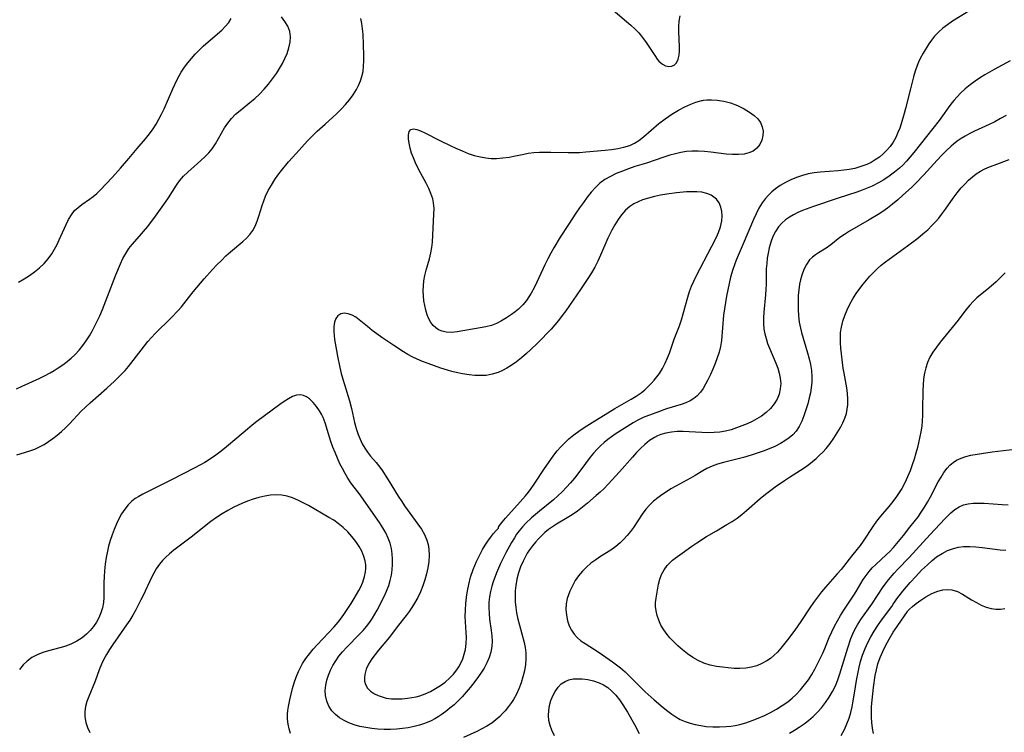
# Model space of a CAD drawing. Extents: x 1654918 to 1663120, y 2764605 to 2772807.
# Drawn here: x 1658409 to 1658696, y 2766045 to 2766253 of the extents above; entities that cross this region are included whole.
import ezdxf

# ---------------------------------------------------------------- set-up
doc = ezdxf.new("R2010")
doc.units = 0

msp = doc.modelspace()

# ---------------------------------------------------------------- linework, layer by layer
at = {"layer": 'WIL_009_Contours', "color": 0}
for points in [[(1658580.47, 2766256.54, 190), (1658585.76, 2766252.12, 190), (1658587.04, 2766251.01, 190), (1658588.26, 2766249.86, 190), (1658589.3, 2766248.77, 190), (1658590.43, 2766247.4, 190), (1658591.46, 2766245.98, 190), (1658594.17, 2766241.85, 190), (1658594.67, 2766241.14, 190), (1658595.2, 2766240.51, 190), (1658595.71, 2766240.01, 190), (1658596.26, 2766239.61, 190), (1658597.14, 2766239.17, 190), (1658598.03, 2766238.98, 190), (1658598.88, 2766239.03, 190), (1658599.62, 2766239.36, 190), (1658600.29, 2766240.07, 190), (1658600.77, 2766241.08, 190), (1658601.06, 2766242.31, 190), (1658601.18, 2766243.47, 190), (1658601.19, 2766244.7, 190), (1658600.95, 2766249.14, 190), (1658600.95, 2766250.66, 190), (1658601.08, 2766252.17, 190), (1658601.41, 2766253.68, 190)], [(1658685.47, 2766255.07, 190), (1658680.71, 2766252.13, 190), (1658679.26, 2766251.14, 190), (1658677.87, 2766250.1, 190), (1658676.57, 2766248.98, 190), (1658675.4, 2766247.76, 190), (1658674.57, 2766246.68, 190), (1658673.81, 2766245.55, 190), (1658672.17, 2766242.83, 190), (1658671.29, 2766241.26, 190), (1658670.8, 2766240.28, 190), (1658670.35, 2766239.28, 190), (1658669.76, 2766237.66, 190), (1658669.28, 2766235.98, 190), (1658668.45, 2766232.52, 190), (1658666.98, 2766226.71, 190), (1658666.61, 2766225.28, 190), (1658665.74, 2766222.31, 190), (1658665.3, 2766221, 190), (1658664.8, 2766219.72, 190), (1658664.13, 2766218.31, 190), (1658663.36, 2766216.97, 190), (1658662.48, 2766215.71, 190), (1658661.5, 2766214.53, 190), (1658660.49, 2766213.53, 190), (1658659.38, 2766212.61, 190), (1658658.2, 2766211.79, 190), (1658656.95, 2766211.07, 190), (1658655.7, 2766210.48, 190), (1658653.99, 2766209.83, 190), (1658652.21, 2766209.32, 190), (1658650.62, 2766208.99, 190), (1658649, 2766208.75, 190), (1658647.37, 2766208.57, 190), (1658642.14, 2766208.25, 190), (1658640.4, 2766208.03, 190), (1658638.68, 2766207.69, 190), (1658636.99, 2766207.26, 190), (1658635.29, 2766206.69, 190), (1658633.63, 2766206.02, 190), (1658632.04, 2766205.24, 190), (1658630.52, 2766204.36, 190), (1658629.11, 2766203.35, 190), (1658628.08, 2766202.45, 190), (1658627.08, 2766201.47, 190), (1658626.14, 2766200.41, 190), (1658625.29, 2766199.29, 190), (1658624.32, 2766197.74, 190), (1658623.48, 2766196.09, 190), (1658622.7, 2766194.38, 190), (1658619.75, 2766187.3, 190), (1658617.69, 2766182.55, 190), (1658617.16, 2766181.22, 190), (1658616.7, 2766179.88, 190), (1658616.07, 2766177.65, 190), (1658615.64, 2766175.83, 190), (1658614.86, 2766172.15, 190), (1658614.54, 2766170.29, 190), (1658614.26, 2766168.42, 190), (1658614.03, 2766166.54, 190), (1658613.67, 2766162.84, 190), (1658613.39, 2766159.19, 190), (1658613.15, 2766157.4, 190), (1658612.73, 2766155.76, 190), (1658612.19, 2766154.13, 190), (1658611.58, 2766152.51, 190), (1658610.92, 2766150.89, 190), (1658610.21, 2766149.3, 190), (1658609.47, 2766147.74, 190), (1658608.79, 2766146.46, 190), (1658608.07, 2766145.24, 190), (1658607.26, 2766144.11, 190), (1658606.35, 2766143.11, 190), (1658605.36, 2766142.29, 190), (1658604.26, 2766141.62, 190), (1658603, 2766141.05, 190), (1658601.67, 2766140.58, 190), (1658597.44, 2766139.28, 190), (1658594.55, 2766138.27, 190), (1658592.18, 2766137.4, 190), (1658590.56, 2766136.73, 190), (1658589, 2766135.96, 190), (1658587.66, 2766135.2, 190), (1658582.45, 2766131.9, 190), (1658581.36, 2766131.15, 190), (1658580.3, 2766130.36, 190), (1658579.27, 2766129.54, 190), (1658578.14, 2766128.54, 190), (1658577.07, 2766127.47, 190), (1658576.1, 2766126.37, 190), (1658575.18, 2766125.2, 190), (1658572.47, 2766121.57, 190), (1658570.6, 2766119.15, 190), (1658569.46, 2766117.78, 190), (1658568.28, 2766116.45, 190), (1658567.05, 2766115.17, 190), (1658565.78, 2766113.94, 190), (1658564.47, 2766112.78, 190), (1658560.41, 2766109.55, 190), (1658558.03, 2766107.53, 190), (1658556.46, 2766106.03, 190), (1658555.43, 2766104.93, 190), (1658554.47, 2766103.76, 190), (1658553.75, 2766102.77, 190), (1658553.08, 2766101.74, 190), (1658552.28, 2766100.41, 190), (1658550.58, 2766097.35, 190), (1658549.7, 2766095.63, 190), (1658549.07, 2766094.3, 190), (1658547.91, 2766091.59, 190), (1658546.92, 2766088.95, 190), (1658546.51, 2766087.65, 190), (1658546.13, 2766086.11, 190), (1658545.85, 2766084.56, 190), (1658545.68, 2766082.99, 190), (1658545.63, 2766081.42, 190), (1658545.71, 2766079.75, 190), (1658545.89, 2766078.09, 190), (1658546.34, 2766074.77, 190), (1658546.5, 2766073.18, 190), (1658546.58, 2766071.61, 190), (1658546.51, 2766070.05, 190), (1658546.23, 2766068.44, 190), (1658545.76, 2766066.87, 190), (1658545.1, 2766065.31, 190), (1658544.3, 2766063.8, 190), (1658543.75, 2766062.92, 190), (1658542.69, 2766061.38, 190), (1658541.56, 2766059.87, 190), (1658540.17, 2766058.12, 190), (1658539.05, 2766056.79, 190), (1658537.89, 2766055.49, 190), (1658536.68, 2766054.24, 190), (1658535.53, 2766053.16, 190), (1658534.33, 2766052.13, 190), (1658533.1, 2766051.15, 190), (1658531.82, 2766050.23, 190), (1658530.88, 2766049.61, 190), (1658529.91, 2766049.03, 190), (1658528.83, 2766048.47, 190), (1658527.72, 2766047.97, 190), (1658526.62, 2766047.56, 190), (1658525.5, 2766047.2, 190), (1658523.87, 2766046.79, 190), (1658522.2, 2766046.46, 190), (1658520.51, 2766046.22, 190), (1658518.81, 2766046.06, 190), (1658516.99, 2766045.98, 190), (1658515.16, 2766045.97, 190), (1658513.34, 2766046.05, 190), (1658511.54, 2766046.21, 190), (1658509.81, 2766046.47, 190), (1658508.12, 2766046.82, 190), (1658506.48, 2766047.27, 190), (1658504.91, 2766047.84, 190), (1658503.48, 2766048.53, 190), (1658502.16, 2766049.34, 190), (1658500.98, 2766050.28, 190), (1658499.96, 2766051.35, 190), (1658499.07, 2766052.71, 190), (1658498.44, 2766054.2, 190), (1658498.09, 2766055.79, 190), (1658498.02, 2766057.32, 190), (1658498.17, 2766058.87, 190), (1658498.49, 2766060.33, 190), (1658498.96, 2766061.77, 190), (1658499.55, 2766063.2, 190), (1658500.25, 2766064.6, 190), (1658501.07, 2766065.95, 190), (1658502.02, 2766067.27, 190), (1658503.06, 2766068.54, 190), (1658504.3, 2766069.91, 190), (1658508, 2766073.66, 190), (1658509.05, 2766074.79, 190), (1658510.06, 2766075.94, 190), (1658510.98, 2766077.14, 190), (1658511.74, 2766078.3, 190), (1658512.44, 2766079.51, 190), (1658513.09, 2766080.69, 190), (1658515.13, 2766084.65, 190), (1658515.87, 2766086.22, 190), (1658516.51, 2766087.83, 190), (1658516.95, 2766089.32, 190), (1658517.27, 2766090.85, 190), (1658517.49, 2766092.4, 190), (1658517.61, 2766093.96, 190), (1658517.63, 2766095.51, 190), (1658517.54, 2766097.09, 190), (1658517.33, 2766098.63, 190), (1658516.96, 2766100.14, 190), (1658516.38, 2766101.68, 190), (1658515.65, 2766103.16, 190), (1658514.81, 2766104.62, 190), (1658513.77, 2766106.24, 190), (1658512.68, 2766107.84, 190), (1658509.73, 2766112.05, 190), (1658507.85, 2766114.6, 190), (1658506.41, 2766116.47, 190), (1658505.5, 2766117.76, 190), (1658504.63, 2766119.1, 190), (1658503.81, 2766120.48, 190), (1658503.03, 2766121.89, 190), (1658502.3, 2766123.33, 190), (1658501.56, 2766124.92, 190), (1658500.87, 2766126.54, 190), (1658500.25, 2766128.17, 190), (1658499.68, 2766129.81, 190), (1658499.28, 2766131.05, 190), (1658498.03, 2766135.2, 190), (1658497.39, 2766136.81, 190), (1658496.89, 2766137.79, 190), (1658496.33, 2766138.72, 190), (1658495.43, 2766140.02, 190), (1658494.47, 2766141.19, 190), (1658493.43, 2766142.18, 190), (1658492.6, 2766142.76, 190), (1658491.73, 2766143.17, 190), (1658490.83, 2766143.36, 190), (1658489.69, 2766143.25, 190), (1658488.51, 2766142.85, 190), (1658487.3, 2766142.22, 190), (1658486.06, 2766141.44, 190), (1658484.8, 2766140.55, 190), (1658478.05, 2766135.61, 190), (1658476.69, 2766134.53, 190), (1658475.35, 2766133.4, 190), (1658472.29, 2766130.75, 190), (1658469.26, 2766128.21, 190), (1658467.72, 2766126.99, 190), (1658466.16, 2766125.82, 190), (1658464.56, 2766124.71, 190), (1658462.92, 2766123.7, 190), (1658460.04, 2766122.15, 190), (1658453.02, 2766118.53, 190), (1658444.87, 2766114.45, 190), (1658443.75, 2766113.82, 190), (1658442.7, 2766113.15, 190), (1658441.73, 2766112.4, 190), (1658440.61, 2766111.3, 190), (1658439.62, 2766110.06, 190), (1658438.73, 2766108.71, 190), (1658437.93, 2766107.28, 190), (1658437.2, 2766105.77, 190), (1658436.54, 2766104.2, 190), (1658435.94, 2766102.6, 190), (1658435.4, 2766100.96, 190), (1658434.93, 2766099.3, 190), (1658434.59, 2766097.88, 190), (1658434.23, 2766095.97, 190), (1658433.96, 2766094.05, 190), (1658433.75, 2766092.13, 190), (1658433.62, 2766090.42, 190), (1658433.55, 2766088.73, 190), (1658433.57, 2766085.83, 190), (1658433.55, 2766084.4, 190), (1658433.42, 2766082.9, 190), (1658433.15, 2766081.36, 190), (1658432.71, 2766079.88, 190), (1658432.11, 2766078.48, 190), (1658431.36, 2766077.16, 190), (1658430.49, 2766075.9, 190), (1658429.57, 2766074.75, 190), (1658428.53, 2766073.7, 190), (1658427.19, 2766072.61, 190), (1658425.72, 2766071.67, 190), (1658424.15, 2766070.88, 190), (1658422.46, 2766070.23, 190), (1658420.72, 2766069.7, 190), (1658417.45, 2766068.88, 190), (1658415.77, 2766068.36, 190), (1658414.14, 2766067.69, 190), (1658412.61, 2766066.88, 190), (1658411.2, 2766065.87, 190), (1658410.01, 2766064.72, 190), (1658408.96, 2766063.42, 190)], [(1658408.14, 2766145.16, 188), (1658409.77, 2766145.93, 188), (1658414.68, 2766148.17, 188), (1658416.3, 2766148.95, 188), (1658417.88, 2766149.78, 188), (1658419.09, 2766150.47, 188), (1658420.27, 2766151.21, 188), (1658421.58, 2766152.11, 188), (1658422.85, 2766153.06, 188), (1658424.07, 2766154.08, 188), (1658425.22, 2766155.16, 188), (1658426.37, 2766156.42, 188), (1658427.44, 2766157.75, 188), (1658428.44, 2766159.14, 188), (1658429.37, 2766160.58, 188), (1658430.14, 2766161.9, 188), (1658430.86, 2766163.25, 188), (1658431.54, 2766164.62, 188), (1658432.35, 2766166.4, 188), (1658433.11, 2766168.21, 188), (1658437.02, 2766178.33, 188), (1658438.35, 2766181.51, 188), (1658439.09, 2766183.06, 188), (1658439.9, 2766184.55, 188), (1658440.81, 2766185.95, 188), (1658441.79, 2766187.18, 188), (1658443.92, 2766189.54, 188), (1658445.13, 2766190.94, 188), (1658446.31, 2766192.4, 188), (1658448.61, 2766195.41, 188), (1658451.53, 2766199.47, 188), (1658452.39, 2766200.75, 188), (1658454.73, 2766204.47, 188), (1658455.58, 2766205.67, 188), (1658456.73, 2766207, 188), (1658458, 2766208.24, 188), (1658461.79, 2766211.57, 188), (1658462.97, 2766212.66, 188), (1658464.09, 2766213.81, 188), (1658465.1, 2766215.02, 188), (1658466.09, 2766216.49, 188), (1658468.7, 2766221.08, 188), (1658469.64, 2766222.5, 188), (1658470.7, 2766223.83, 188), (1658471.92, 2766225.05, 188), (1658473.25, 2766226.19, 188), (1658476.06, 2766228.48, 188), (1658477.47, 2766229.69, 188), (1658478.83, 2766230.96, 188), (1658480.18, 2766232.36, 188), (1658481.46, 2766233.84, 188), (1658482.67, 2766235.37, 188), (1658483.79, 2766236.95, 188), (1658484.7, 2766238.37, 188), (1658485.54, 2766239.81, 188), (1658486.28, 2766241.27, 188), (1658486.91, 2766242.74, 188), (1658487.45, 2766244.4, 188), (1658487.8, 2766246.05, 188), (1658487.89, 2766247.65, 188), (1658487.68, 2766249.2, 188), (1658487.12, 2766250.67, 188), (1658486.27, 2766252.08, 188), (1658485.24, 2766253.47, 188)], [(1658408.18, 2766125.92, 190), (1658411.74, 2766126.97, 190), (1658413.47, 2766127.59, 190), (1658414.82, 2766128.23, 190), (1658416.13, 2766128.96, 190), (1658417.41, 2766129.78, 190), (1658418.66, 2766130.67, 190), (1658419.93, 2766131.66, 190), (1658421.18, 2766132.7, 190), (1658422.38, 2766133.8, 190), (1658423.55, 2766134.97, 190), (1658426.98, 2766138.59, 190), (1658428.15, 2766139.77, 190), (1658429.51, 2766141.05, 190), (1658434.41, 2766145.27, 190), (1658436.61, 2766147.34, 190), (1658438.71, 2766149.41, 190), (1658439.71, 2766150.46, 190), (1658440.7, 2766151.62, 190), (1658444.38, 2766156.42, 190), (1658446.35, 2766158.86, 190), (1658447.39, 2766160.04, 190), (1658448.52, 2766161.24, 190), (1658453.13, 2766165.75, 190), (1658455.2, 2766167.9, 190), (1658456.17, 2766169.01, 190), (1658459.59, 2766173.33, 190), (1658462.79, 2766177.13, 190), (1658465.21, 2766179.86, 190), (1658466.47, 2766181.22, 190), (1658467.76, 2766182.53, 190), (1658469.07, 2766183.81, 190), (1658470.42, 2766185.02, 190), (1658473.97, 2766187.99, 190), (1658475.06, 2766189, 190), (1658476.06, 2766190.06, 190), (1658476.92, 2766191.21, 190), (1658477.63, 2766192.53, 190), (1658478.2, 2766193.94, 190), (1658478.7, 2766195.42, 190), (1658479.63, 2766198.48, 190), (1658480.11, 2766199.86, 190), (1658480.66, 2766201.22, 190), (1658481.44, 2766202.86, 190), (1658482.33, 2766204.47, 190), (1658483.32, 2766206.03, 190), (1658484.25, 2766207.36, 190), (1658485.24, 2766208.66, 190), (1658487.32, 2766211.2, 190), (1658489.5, 2766213.68, 190), (1658492.85, 2766217.31, 190), (1658494.69, 2766219.18, 190), (1658495.65, 2766220.11, 190), (1658497.97, 2766222.22, 190), (1658500.24, 2766224.2, 190), (1658501.34, 2766225.21, 190), (1658502.65, 2766226.51, 190), (1658503.89, 2766227.87, 190), (1658505.04, 2766229.28, 190), (1658506.11, 2766230.74, 190), (1658507.07, 2766232.25, 190), (1658507.73, 2766233.49, 190), (1658508.28, 2766234.77, 190), (1658508.71, 2766236.08, 190), (1658509.01, 2766237.55, 190), (1658509.18, 2766239.06, 190), (1658509.26, 2766240.59, 190), (1658509.27, 2766242.14, 190), (1658509.2, 2766245.27, 190), (1658509.04, 2766248.35, 190), (1658508.91, 2766249.94, 190), (1658508.69, 2766251.47, 190), (1658508.35, 2766252.93, 190)], [(1658408.67, 2766176.21, 186), (1658410.29, 2766177.14, 186), (1658411.86, 2766178.14, 186), (1658413.36, 2766179.2, 186), (1658414.79, 2766180.34, 186), (1658416.13, 2766181.62, 186), (1658417.34, 2766182.99, 186), (1658418.42, 2766184.46, 186), (1658419.21, 2766185.77, 186), (1658419.91, 2766187.12, 186), (1658420.56, 2766188.51, 186), (1658422.52, 2766193.01, 186), (1658423.25, 2766194.47, 186), (1658424.08, 2766195.82, 186), (1658425.03, 2766197.02, 186), (1658426.03, 2766197.95, 186), (1658427.12, 2766198.78, 186), (1658429.36, 2766200.35, 186), (1658430.43, 2766201.16, 186), (1658431.48, 2766202.04, 186), (1658432.49, 2766203.01, 186), (1658435.93, 2766206.66, 186), (1658438.41, 2766209.39, 186), (1658440.84, 2766212.2, 186), (1658443.27, 2766215.13, 186), (1658445.64, 2766217.92, 186), (1658446.79, 2766219.34, 186), (1658447.87, 2766220.81, 186), (1658448.76, 2766222.2, 186), (1658449.58, 2766223.64, 186), (1658450.34, 2766225.12, 186), (1658451.07, 2766226.63, 186), (1658453.65, 2766232.45, 186), (1658454.9, 2766235.16, 186), (1658455.47, 2766236.28, 186), (1658456.08, 2766237.36, 186), (1658456.98, 2766238.74, 186), (1658457.96, 2766240.07, 186), (1658459.02, 2766241.35, 186), (1658460.14, 2766242.58, 186), (1658461.3, 2766243.77, 186), (1658462.51, 2766244.91, 186), (1658466.63, 2766248.44, 186), (1658467.86, 2766249.55, 186), (1658468.97, 2766250.67, 186), (1658469.92, 2766251.81, 186), (1658470.63, 2766252.96, 186)], [(1658697.46, 2766240.67, 188), (1658692.82, 2766238.14, 188), (1658690.12, 2766236.58, 188), (1658688.8, 2766235.76, 188), (1658687.27, 2766234.73, 188), (1658685.79, 2766233.63, 188), (1658684.37, 2766232.47, 188), (1658683.03, 2766231.24, 188), (1658682.02, 2766230.19, 188), (1658681.07, 2766229.1, 188), (1658680.21, 2766228.03, 188), (1658679.41, 2766226.93, 188), (1658677.79, 2766224.59, 188), (1658676.82, 2766223.28, 188), (1658669.41, 2766213.91, 188), (1658668.37, 2766212.64, 188), (1658667.3, 2766211.41, 188), (1658666.17, 2766210.24, 188), (1658665.25, 2766209.39, 188), (1658663.8, 2766208.17, 188), (1658662.28, 2766207.04, 188), (1658660.72, 2766206, 188), (1658659.09, 2766205.06, 188), (1658657.27, 2766204.16, 188), (1658655.82, 2766203.53, 188), (1658654.34, 2766202.96, 188), (1658652.84, 2766202.43, 188), (1658647.34, 2766200.68, 188), (1658640.23, 2766198.21, 188), (1658636.98, 2766197.01, 188), (1658635.66, 2766196.44, 188), (1658634.39, 2766195.83, 188), (1658633.18, 2766195.13, 188), (1658632.02, 2766194.3, 188), (1658630.97, 2766193.36, 188), (1658630.04, 2766192.31, 188), (1658629.13, 2766190.93, 188), (1658628.39, 2766189.43, 188), (1658627.79, 2766187.84, 188), (1658627.31, 2766186.17, 188), (1658626.98, 2766184.67, 188), (1658626.74, 2766183.14, 188), (1658626.57, 2766181.59, 188), (1658626.46, 2766180.03, 188), (1658626.38, 2766175.51, 188), (1658626.33, 2766174.19, 188), (1658626.2, 2766172.5, 188), (1658625.72, 2766167.47, 188), (1658625.62, 2766165.81, 188), (1658625.62, 2766164.16, 188), (1658625.76, 2766162.53, 188), (1658626.02, 2766161.13, 188), (1658626.39, 2766159.74, 188), (1658626.85, 2766158.36, 188), (1658627.38, 2766156.99, 188), (1658629.24, 2766152.6, 188), (1658629.79, 2766151.14, 188), (1658630.24, 2766149.68, 188), (1658630.54, 2766148.18, 188), (1658630.66, 2766146.69, 188), (1658630.54, 2766145.12, 188), (1658630.18, 2766143.6, 188), (1658629.6, 2766142.15, 188), (1658628.74, 2766140.74, 188), (1658627.67, 2766139.44, 188), (1658626.43, 2766138.25, 188), (1658625.05, 2766137.18, 188), (1658623.72, 2766136.35, 188), (1658622.31, 2766135.6, 188), (1658620.85, 2766134.92, 188), (1658619.35, 2766134.31, 188), (1658617.82, 2766133.76, 188), (1658616.19, 2766133.23, 188), (1658614.53, 2766132.81, 188), (1658612.89, 2766132.53, 188), (1658611.24, 2766132.38, 188), (1658609.58, 2766132.33, 188), (1658607.69, 2766132.41, 188), (1658604.03, 2766132.65, 188), (1658602.27, 2766132.71, 188), (1658600.53, 2766132.68, 188), (1658598.82, 2766132.54, 188), (1658597.17, 2766132.25, 188), (1658595.74, 2766131.83, 188), (1658594.8, 2766131.45, 188), (1658593.89, 2766131, 188), (1658592.44, 2766130.06, 188), (1658591.08, 2766128.95, 188), (1658589.85, 2766127.79, 188), (1658588.65, 2766126.55, 188), (1658587.48, 2766125.26, 188), (1658583.71, 2766120.97, 188), (1658580.39, 2766117.34, 188), (1658579.11, 2766116.03, 188), (1658578.04, 2766115.03, 188), (1658576.95, 2766114.06, 188), (1658574.41, 2766111.87, 188), (1658572.96, 2766110.67, 188), (1658571.48, 2766109.52, 188), (1658569.96, 2766108.46, 188), (1658568.43, 2766107.53, 188), (1658565.34, 2766105.73, 188), (1658564.18, 2766104.96, 188), (1658563.05, 2766104.14, 188), (1658561.97, 2766103.25, 188), (1658561, 2766102.36, 188), (1658560.08, 2766101.43, 188), (1658559.2, 2766100.45, 188), (1658558.33, 2766099.39, 188), (1658557.52, 2766098.28, 188), (1658556.85, 2766097.23, 188), (1658556.24, 2766096.15, 188), (1658555.65, 2766094.99, 188), (1658554.92, 2766093.28, 188), (1658554.3, 2766091.52, 188), (1658553.82, 2766089.71, 188), (1658553.49, 2766087.88, 188), (1658553.34, 2766086.29, 188), (1658553.3, 2766084.69, 188), (1658553.36, 2766083.09, 188), (1658553.5, 2766081.48, 188), (1658553.74, 2766079.88, 188), (1658554.1, 2766078.08, 188), (1658554.54, 2766076.29, 188), (1658555.9, 2766071.26, 188), (1658556.22, 2766069.76, 188), (1658556.43, 2766068.26, 188), (1658556.47, 2766066.55, 188), (1658556.33, 2766064.84, 188), (1658556.03, 2766063.05, 188), (1658555.6, 2766061.27, 188), (1658555.07, 2766059.52, 188), (1658554.43, 2766057.82, 188), (1658553.68, 2766056.18, 188), (1658552.8, 2766054.63, 188), (1658552.27, 2766053.84, 188), (1658551.36, 2766052.59, 188), (1658550.37, 2766051.38, 188), (1658549.63, 2766050.56, 188), (1658548.86, 2766049.76, 188), (1658547.71, 2766048.72, 188), (1658546.48, 2766047.77, 188), (1658545.1, 2766046.89, 188), (1658543.66, 2766046.1, 188), (1658542.18, 2766045.37, 188), (1658538.25, 2766043.56, 188)], [(1658607.92, 2766229.08, 190), (1658608.21, 2766229.17, 190), (1658609.11, 2766229.24, 190), (1658610.48, 2766229.25, 190), (1658612.19, 2766229.15, 190), (1658614.08, 2766228.88, 190), (1658616.03, 2766228.4, 190), (1658618.06, 2766227.61, 190), (1658619.98, 2766226.61, 190), (1658621.56, 2766225.67, 190), (1658622.94, 2766224.7, 190), (1658624.02, 2766223.7, 190), (1658624.77, 2766222.65, 190), (1658625.27, 2766221.45, 190), (1658625.5, 2766220.16, 190), (1658625.47, 2766218.87, 190), (1658625.13, 2766217.52, 190), (1658624.53, 2766216.27, 190), (1658623.68, 2766215.19, 190), (1658622.6, 2766214.33, 190), (1658621.4, 2766213.8, 190), (1658620.05, 2766213.48, 190), (1658618.38, 2766213.31, 190), (1658616.61, 2766213.32, 190), (1658614.78, 2766213.47, 190), (1658610.29, 2766214.06, 190), (1658608.45, 2766214.25, 190), (1658606.61, 2766214.36, 190), (1658604.77, 2766214.34, 190), (1658603.18, 2766214.19, 190), (1658601.6, 2766213.93, 190), (1658600.04, 2766213.58, 190), (1658598.33, 2766213.11, 190), (1658596.62, 2766212.58, 190), (1658591.53, 2766210.87, 190), (1658588.18, 2766209.81, 190), (1658586.35, 2766209.19, 190), (1658584.54, 2766208.52, 190), (1658582.78, 2766207.79, 190), (1658581.08, 2766206.98, 190), (1658579.48, 2766206.06, 190), (1658577.99, 2766204.99, 190), (1658576.68, 2766203.77, 190), (1658575.47, 2766202.41, 190), (1658574.33, 2766200.96, 190), (1658573.18, 2766199.42, 190), (1658572.06, 2766197.84, 190), (1658570.96, 2766196.23, 190), (1658568.81, 2766192.95, 190), (1658566.43, 2766189.24, 190), (1658564.55, 2766186.18, 190), (1658563.67, 2766184.61, 190), (1658562.81, 2766182.95, 190), (1658562, 2766181.27, 190), (1658559.66, 2766176.21, 190), (1658558.85, 2766174.57, 190), (1658557.98, 2766172.98, 190), (1658557.32, 2766171.89, 190), (1658556.61, 2766170.86, 190), (1658555.52, 2766169.54, 190), (1658554.31, 2766168.36, 190), (1658553.29, 2766167.52, 190), (1658552.22, 2766166.75, 190), (1658550.81, 2766165.81, 190), (1658549.36, 2766164.93, 190), (1658547.89, 2766164.16, 190), (1658546.39, 2766163.55, 190), (1658544.79, 2766163.13, 190), (1658541.47, 2766162.59, 190), (1658538.08, 2766161.97, 190), (1658536.41, 2766161.71, 190), (1658534.79, 2766161.57, 190), (1658533.23, 2766161.63, 190), (1658532.09, 2766161.87, 190), (1658531.04, 2766162.3, 190), (1658530.21, 2766162.85, 190), (1658529.48, 2766163.54, 190), (1658528.78, 2766164.47, 190), (1658528.2, 2766165.54, 190), (1658527.71, 2766166.7, 190), (1658527.3, 2766167.99, 190), (1658526.97, 2766169.34, 190), (1658526.73, 2766170.74, 190), (1658526.58, 2766172.16, 190), (1658526.54, 2766173.64, 190), (1658526.6, 2766175.13, 190), (1658526.76, 2766176.61, 190), (1658527.02, 2766178.08, 190), (1658527.4, 2766179.64, 190), (1658528.36, 2766182.96, 190), (1658528.79, 2766184.74, 190), (1658529.04, 2766186.29, 190), (1658529.2, 2766187.86, 190), (1658529.68, 2766195.99, 190), (1658529.69, 2766197.66, 190), (1658529.54, 2766199.3, 190), (1658529.31, 2766200.4, 190), (1658528.81, 2766201.95, 190), (1658528.14, 2766203.48, 190), (1658527.38, 2766204.99, 190), (1658525.74, 2766208.04, 190), (1658525.01, 2766209.47, 190), (1658524.33, 2766210.91, 190), (1658523.71, 2766212.35, 190), (1658523.18, 2766213.77, 190), (1658522.74, 2766215.15, 190), (1658522.42, 2766216.61, 190), (1658522.26, 2766217.95, 190), (1658522.28, 2766219.11, 190), (1658522.5, 2766220.03, 190), (1658522.97, 2766220.62, 190), (1658523.7, 2766220.79, 190), (1658524.66, 2766220.65, 190), (1658525.79, 2766220.25, 190), (1658527.05, 2766219.69, 190), (1658531.34, 2766217.47, 190), (1658534.37, 2766215.96, 190), (1658536.09, 2766215.16, 190), (1658537.84, 2766214.39, 190), (1658539.61, 2766213.69, 190), (1658541.4, 2766213.09, 190), (1658543.2, 2766212.63, 190), (1658544.74, 2766212.37, 190), (1658546.29, 2766212.23, 190), (1658547.84, 2766212.22, 190), (1658549.7, 2766212.35, 190), (1658551.55, 2766212.61, 190), (1658553.39, 2766212.96, 190), (1658555.89, 2766213.48, 190), (1658557.15, 2766213.71, 190), (1658558.76, 2766213.91, 190), (1658560.39, 2766214.02, 190), (1658562.03, 2766214.06, 190), (1658563.69, 2766214.06, 190), (1658568.73, 2766213.93, 190), (1658570.41, 2766213.92, 190), (1658572.09, 2766213.97, 190), (1658573.92, 2766214.11, 190), (1658579.5, 2766214.64, 190), (1658581.36, 2766214.83, 190), (1658583.2, 2766215.09, 190), (1658584.98, 2766215.47, 190), (1658586.69, 2766216.01, 190), (1658588.06, 2766216.65, 190), (1658589.36, 2766217.45, 190), (1658590.73, 2766218.47, 190), (1658595.18, 2766222.34, 190), (1658596.99, 2766223.76, 190), (1658598.9, 2766225.1, 190), (1658600.84, 2766226.26, 190), (1658602.74, 2766227.23, 190), (1658604.48, 2766228.01, 190), (1658605.97, 2766228.58, 190), (1658606.98, 2766228.91, 190), (1658607.65, 2766229.08, 190), (1658607.92, 2766229.08, 190)], [(1658696.33, 2766224.74, 186), (1658694.69, 2766223.8, 186), (1658693.03, 2766222.9, 186), (1658691.35, 2766222.06, 186), (1658687.08, 2766220.1, 186), (1658685.68, 2766219.42, 186), (1658684.32, 2766218.68, 186), (1658683.17, 2766217.97, 186), (1658682.06, 2766217.2, 186), (1658681, 2766216.37, 186), (1658680.29, 2766215.77, 186), (1658678.9, 2766214.48, 186), (1658677.55, 2766213.13, 186), (1658676.24, 2766211.73, 186), (1658672.35, 2766207.44, 186), (1658669.99, 2766204.96, 186), (1658668.85, 2766203.86, 186), (1658666.16, 2766201.4, 186), (1658664.71, 2766200.12, 186), (1658663.24, 2766198.88, 186), (1658661.72, 2766197.7, 186), (1658660.4, 2766196.79, 186), (1658659.05, 2766195.91, 186), (1658656.38, 2766194.3, 186), (1658650.7, 2766190.99, 186), (1658649.26, 2766190.09, 186), (1658647.89, 2766189.16, 186), (1658645.2, 2766187.07, 186), (1658643.89, 2766186.11, 186), (1658641.69, 2766184.76, 186), (1658640.74, 2766184.14, 186), (1658639.86, 2766183.44, 186), (1658639.07, 2766182.64, 186), (1658638.15, 2766181.33, 186), (1658637.41, 2766179.83, 186), (1658636.82, 2766178.2, 186), (1658636.45, 2766176.9, 186), (1658636.15, 2766175.55, 186), (1658635.9, 2766173.96, 186), (1658635.75, 2766172.33, 186), (1658635.7, 2766170.96, 186), (1658635.73, 2766168.2, 186), (1658635.83, 2766166.38, 186), (1658636.04, 2766164.57, 186), (1658636.41, 2766162.78, 186), (1658636.73, 2766161.57, 186), (1658638.46, 2766155.6, 186), (1658638.91, 2766153.88, 186), (1658639.29, 2766152.17, 186), (1658639.58, 2766150.45, 186), (1658639.73, 2766148.73, 186), (1658639.7, 2766147.06, 186), (1658639.54, 2766145.39, 186), (1658639.29, 2766143.96, 186), (1658638.97, 2766142.54, 186), (1658638.51, 2766140.74, 186), (1658637.98, 2766138.96, 186), (1658637.39, 2766137.23, 186), (1658636.77, 2766135.66, 186), (1658636.05, 2766134.18, 186), (1658635.16, 2766132.83, 186), (1658634.2, 2766131.77, 186), (1658633.09, 2766130.82, 186), (1658631.88, 2766129.96, 186), (1658630.57, 2766129.19, 186), (1658628.97, 2766128.38, 186), (1658627.3, 2766127.64, 186), (1658625.58, 2766126.97, 186), (1658623.83, 2766126.35, 186), (1658622.05, 2766125.78, 186), (1658619.78, 2766125.14, 186), (1658614.01, 2766123.7, 186), (1658612.29, 2766123.21, 186), (1658610.65, 2766122.63, 186), (1658609.1, 2766121.93, 186), (1658607.96, 2766121.28, 186), (1658605.75, 2766119.86, 186), (1658604.4, 2766119.07, 186), (1658600.13, 2766116.77, 186), (1658598.7, 2766115.97, 186), (1658597.37, 2766115.16, 186), (1658596.08, 2766114.3, 186), (1658594.84, 2766113.39, 186), (1658593.65, 2766112.42, 186), (1658592.53, 2766111.37, 186), (1658591.34, 2766110.04, 186), (1658590.26, 2766108.62, 186), (1658587.76, 2766104.75, 186), (1658586.9, 2766103.56, 186), (1658585.98, 2766102.41, 186), (1658584.99, 2766101.31, 186), (1658583.93, 2766100.29, 186), (1658582.59, 2766099.18, 186), (1658581.17, 2766098.16, 186), (1658578.2, 2766096.27, 186), (1658576.77, 2766095.32, 186), (1658575.39, 2766094.32, 186), (1658574.09, 2766093.24, 186), (1658572.89, 2766092.07, 186), (1658571.79, 2766090.72, 186), (1658570.83, 2766089.27, 186), (1658569.98, 2766087.76, 186), (1658569.26, 2766086.22, 186), (1658568.84, 2766085.17, 186), (1658568.51, 2766084.1, 186), (1658568.21, 2766082.49, 186), (1658568.12, 2766080.84, 186), (1658568.23, 2766079.21, 186), (1658568.54, 2766077.6, 186), (1658569.06, 2766076.07, 186), (1658569.68, 2766074.86, 186), (1658570.46, 2766073.73, 186), (1658571.39, 2766072.71, 186), (1658572.47, 2766071.78, 186), (1658573.66, 2766070.93, 186), (1658577.48, 2766068.5, 186), (1658578.74, 2766067.67, 186), (1658581.68, 2766065.6, 186), (1658583.99, 2766063.88, 186), (1658585.37, 2766062.69, 186), (1658586.53, 2766061.6, 186), (1658589.89, 2766058.16, 186), (1658591.15, 2766056.94, 186), (1658593.76, 2766054.57, 186), (1658596.44, 2766052.32, 186), (1658597.79, 2766051.25, 186), (1658598.95, 2766050.39, 186), (1658600.14, 2766049.58, 186), (1658601.36, 2766048.87, 186), (1658602.78, 2766048.24, 186), (1658604.26, 2766047.74, 186), (1658605.78, 2766047.34, 186), (1658607.35, 2766047.05, 186), (1658608.93, 2766046.84, 186), (1658610.87, 2766046.71, 186), (1658612.83, 2766046.69, 186), (1658614.78, 2766046.78, 186), (1658616.1, 2766046.92, 186), (1658617.41, 2766047.13, 186), (1658618.71, 2766047.4, 186), (1658620.54, 2766047.9, 186), (1658622.34, 2766048.53, 186), (1658624.11, 2766049.24, 186), (1658625.92, 2766050.05, 186), (1658627.69, 2766050.92, 186), (1658629.41, 2766051.86, 186), (1658631.09, 2766052.88, 186), (1658632.69, 2766053.99, 186), (1658633.97, 2766055.01, 186), (1658635.17, 2766056.12, 186), (1658636.44, 2766057.47, 186), (1658637.61, 2766058.91, 186), (1658638.7, 2766060.42, 186), (1658639.71, 2766061.98, 186), (1658640.58, 2766063.48, 186), (1658641.4, 2766065.01, 186), (1658642.16, 2766066.57, 186), (1658642.88, 2766068.13, 186), (1658643.49, 2766069.54, 186), (1658644.79, 2766072.76, 186), (1658645.52, 2766074.39, 186), (1658646.33, 2766075.99, 186), (1658647.19, 2766077.57, 186), (1658648.1, 2766079.13, 186), (1658649.05, 2766080.66, 186), (1658651.94, 2766085, 186), (1658652.63, 2766086.1, 186), (1658654.7, 2766089.59, 186), (1658655.5, 2766090.81, 186), (1658656.37, 2766091.97, 186), (1658657.31, 2766093.01, 186), (1658658.32, 2766094, 186), (1658661.44, 2766096.84, 186), (1658662.41, 2766097.8, 186), (1658663.47, 2766098.9, 186), (1658664.49, 2766100.04, 186), (1658665.48, 2766101.21, 186), (1658666.42, 2766102.4, 186), (1658668.23, 2766104.81, 186), (1658670.73, 2766107.99, 186), (1658671.39, 2766108.9, 186), (1658672.53, 2766110.62, 186), (1658673.4, 2766112.11, 186), (1658674.23, 2766113.63, 186), (1658676.54, 2766118.07, 186), (1658677.34, 2766119.45, 186), (1658678.18, 2766120.77, 186), (1658679.11, 2766121.99, 186), (1658679.95, 2766122.9, 186), (1658680.87, 2766123.7, 186), (1658681.87, 2766124.37, 186), (1658683.16, 2766124.98, 186), (1658684.56, 2766125.43, 186), (1658686.02, 2766125.77, 186), (1658689.08, 2766126.32, 186), (1658692.21, 2766126.78, 186), (1658695.5, 2766127.18, 186), (1658698.87, 2766127.54, 186)], [(1658696.02, 2766178.92, 184), (1658694.76, 2766177.59, 184), (1658693.4, 2766176.3, 184), (1658691.29, 2766174.47, 184), (1658687.79, 2766171.57, 184), (1658686.7, 2766170.57, 184), (1658685.71, 2766169.53, 184), (1658684.59, 2766168.14, 184), (1658682.28, 2766165.15, 184), (1658677.04, 2766158.68, 184), (1658675.98, 2766157.26, 184), (1658674.99, 2766155.82, 184), (1658674.12, 2766154.33, 184), (1658673.39, 2766152.78, 184), (1658672.88, 2766151.24, 184), (1658672.51, 2766149.64, 184), (1658672.26, 2766147.99, 184), (1658672.1, 2766146.32, 184), (1658672.01, 2766144.62, 184), (1658671.97, 2766138.97, 184), (1658671.93, 2766137.38, 184), (1658671.84, 2766135.79, 184), (1658671.7, 2766134.21, 184), (1658671.48, 2766132.65, 184), (1658671.2, 2766131.21, 184), (1658670.45, 2766128.07, 184), (1658670, 2766126.36, 184), (1658669.51, 2766124.67, 184), (1658668.96, 2766122.98, 184), (1658668.31, 2766121.21, 184), (1658667.58, 2766119.47, 184), (1658666.78, 2766117.76, 184), (1658665.88, 2766116.11, 184), (1658665.37, 2766115.27, 184), (1658664.36, 2766113.76, 184), (1658663.28, 2766112.31, 184), (1658662.15, 2766110.91, 184), (1658659.69, 2766108.02, 184), (1658658.57, 2766106.57, 184), (1658657.5, 2766105.07, 184), (1658654.64, 2766100.74, 184), (1658653.76, 2766099.48, 184), (1658652.94, 2766098.44, 184), (1658651.23, 2766096.39, 184), (1658648.22, 2766092.55, 184), (1658647.11, 2766091.24, 184), (1658643.65, 2766087.36, 184), (1658642.52, 2766086.01, 184), (1658641.34, 2766084.49, 184), (1658640.2, 2766082.91, 184), (1658639.1, 2766081.31, 184), (1658636.55, 2766077.42, 184), (1658634.77, 2766074.86, 184), (1658632.67, 2766072.07, 184), (1658630.73, 2766069.63, 184), (1658629.71, 2766068.49, 184), (1658628.62, 2766067.44, 184), (1658627.63, 2766066.64, 184), (1658626.59, 2766065.93, 184), (1658625.16, 2766065.14, 184), (1658623.67, 2766064.51, 184), (1658622.11, 2766064.06, 184), (1658620.47, 2766063.79, 184), (1658618.79, 2766063.69, 184), (1658617.09, 2766063.71, 184), (1658615.37, 2766063.84, 184), (1658613.66, 2766064.04, 184), (1658611.96, 2766064.31, 184), (1658610.1, 2766064.7, 184), (1658608.31, 2766065.24, 184), (1658606.64, 2766065.99, 184), (1658605.04, 2766066.91, 184), (1658603.5, 2766067.96, 184), (1658602.02, 2766069.12, 184), (1658600.74, 2766070.25, 184), (1658599.52, 2766071.43, 184), (1658598.38, 2766072.66, 184), (1658597.32, 2766073.95, 184), (1658596.39, 2766075.27, 184), (1658595.76, 2766076.35, 184), (1658595.14, 2766077.72, 184), (1658594.67, 2766079.12, 184), (1658594.37, 2766080.53, 184), (1658594.23, 2766081.71, 184), (1658594.22, 2766082.87, 184), (1658594.36, 2766084.14, 184), (1658595.09, 2766088.25, 184), (1658595.44, 2766089.68, 184), (1658595.94, 2766091.05, 184), (1658596.69, 2766092.42, 184), (1658597.63, 2766093.69, 184), (1658598.35, 2766094.47, 184), (1658599.14, 2766095.19, 184), (1658599.87, 2766095.77, 184), (1658601.98, 2766097.32, 184), (1658604.78, 2766099.31, 184), (1658606.24, 2766100.3, 184), (1658609.06, 2766102.1, 184), (1658611.95, 2766103.82, 184), (1658615.01, 2766105.59, 184), (1658616.51, 2766106.5, 184), (1658617.97, 2766107.48, 184), (1658619.37, 2766108.54, 184), (1658620.72, 2766109.67, 184), (1658624.69, 2766113.18, 184), (1658626.19, 2766114.44, 184), (1658627.74, 2766115.64, 184), (1658629.05, 2766116.58, 184), (1658631.79, 2766118.46, 184), (1658633.22, 2766119.41, 184), (1658637.47, 2766122.12, 184), (1658638.83, 2766123.08, 184), (1658639.92, 2766123.94, 184), (1658640.97, 2766124.83, 184), (1658641.99, 2766125.77, 184), (1658642.96, 2766126.73, 184), (1658643.89, 2766127.74, 184), (1658645.07, 2766129.19, 184), (1658646.15, 2766130.72, 184), (1658647.14, 2766132.29, 184), (1658648.05, 2766133.9, 184), (1658648.73, 2766135.23, 184), (1658649.31, 2766136.59, 184), (1658649.77, 2766137.97, 184), (1658650.04, 2766139.23, 184), (1658650.19, 2766140.51, 184), (1658650.22, 2766142.14, 184), (1658650.1, 2766143.8, 184), (1658649.88, 2766145.45, 184), (1658649.09, 2766149.72, 184), (1658648.88, 2766151.14, 184), (1658648.19, 2766157, 184), (1658648.07, 2766158.49, 184), (1658648.02, 2766159.99, 184), (1658648.11, 2766161.54, 184), (1658648.33, 2766163.07, 184), (1658648.75, 2766164.79, 184), (1658649.33, 2766166.48, 184), (1658650.03, 2766168.14, 184), (1658650.82, 2766169.76, 184), (1658651.7, 2766171.35, 184), (1658652.67, 2766172.9, 184), (1658653.72, 2766174.38, 184), (1658654.67, 2766175.59, 184), (1658656.64, 2766177.88, 184), (1658657.66, 2766178.97, 184), (1658658.77, 2766180.05, 184), (1658659.94, 2766181.09, 184), (1658661.15, 2766182.08, 184), (1658662.24, 2766182.91, 184), (1658667.55, 2766186.73, 184), (1658670.57, 2766189.02, 184), (1658672.04, 2766190.21, 184), (1658673.45, 2766191.45, 184), (1658674.8, 2766192.75, 184), (1658675.75, 2766193.77, 184), (1658676.65, 2766194.82, 184), (1658677.52, 2766195.91, 184), (1658678.68, 2766197.47, 184), (1658680.91, 2766200.64, 184), (1658682.05, 2766202.19, 184), (1658683.24, 2766203.67, 184), (1658684.32, 2766204.84, 184), (1658685.36, 2766205.88, 184), (1658686.46, 2766206.84, 184), (1658687.61, 2766207.72, 184), (1658688.83, 2766208.47, 184), (1658690.11, 2766209.14, 184), (1658691.43, 2766209.74, 184), (1658692.78, 2766210.29, 184), (1658697.21, 2766211.9, 184)], [(1658548.42, 2766104.58, 192), (1658548.47, 2766104.81, 192), (1658548.79, 2766105.32, 192), (1658549.5, 2766106.26, 192), (1658550.54, 2766107.48, 192), (1658554.79, 2766112.22, 192), (1658556.31, 2766113.99, 192), (1658557.17, 2766115.06, 192), (1658557.98, 2766116.12, 192), (1658558.89, 2766117.41, 192), (1658561.88, 2766121.94, 192), (1658563.69, 2766124.54, 192), (1658564.63, 2766125.81, 192), (1658565.6, 2766127.05, 192), (1658566.62, 2766128.24, 192), (1658567.65, 2766129.33, 192), (1658568.98, 2766130.55, 192), (1658570.39, 2766131.69, 192), (1658571.86, 2766132.78, 192), (1658573.38, 2766133.82, 192), (1658576.5, 2766135.83, 192), (1658579.49, 2766137.67, 192), (1658582.31, 2766139.36, 192), (1658587.1, 2766142.09, 192), (1658588.6, 2766142.99, 192), (1658590.02, 2766143.98, 192), (1658591.04, 2766144.81, 192), (1658592, 2766145.7, 192), (1658592.93, 2766146.63, 192), (1658593.81, 2766147.6, 192), (1658594.62, 2766148.59, 192), (1658595.37, 2766149.62, 192), (1658596.25, 2766151.06, 192), (1658597.03, 2766152.56, 192), (1658597.7, 2766154.12, 192), (1658598.22, 2766155.48, 192), (1658599.67, 2766159.6, 192), (1658601.15, 2766163.46, 192), (1658601.73, 2766165.21, 192), (1658602.25, 2766167, 192), (1658603.59, 2766171.84, 192), (1658604.1, 2766173.43, 192), (1658604.68, 2766175.01, 192), (1658605.31, 2766176.47, 192), (1658605.99, 2766177.89, 192), (1658610.6, 2766186.64, 192), (1658611.94, 2766189.3, 192), (1658612.52, 2766190.62, 192), (1658613.14, 2766192.33, 192), (1658613.54, 2766194.03, 192), (1658613.64, 2766195.4, 192), (1658613.55, 2766196.73, 192), (1658613.23, 2766198.06, 192), (1658612.69, 2766199.27, 192), (1658611.93, 2766200.31, 192), (1658611.21, 2766200.96, 192), (1658610.37, 2766201.49, 192), (1658609.1, 2766202.02, 192), (1658607.71, 2766202.35, 192), (1658606.27, 2766202.5, 192), (1658604.76, 2766202.52, 192), (1658603.21, 2766202.45, 192), (1658600.26, 2766202.17, 192), (1658597.49, 2766201.8, 192), (1658595.68, 2766201.49, 192), (1658593.89, 2766201.11, 192), (1658592.14, 2766200.67, 192), (1658590.45, 2766200.14, 192), (1658589.11, 2766199.6, 192), (1658587.84, 2766198.97, 192), (1658586.67, 2766198.21, 192), (1658585.41, 2766197.1, 192), (1658584.28, 2766195.82, 192), (1658583.27, 2766194.4, 192), (1658582.34, 2766192.9, 192), (1658581.48, 2766191.32, 192), (1658580.34, 2766188.96, 192), (1658578.19, 2766184.05, 192), (1658577.36, 2766182.29, 192), (1658576.48, 2766180.55, 192), (1658575.52, 2766178.87, 192), (1658574.5, 2766177.23, 192), (1658572.35, 2766174.01, 192), (1658568.04, 2766167.87, 192), (1658567.02, 2766166.43, 192), (1658565.95, 2766165.03, 192), (1658564.89, 2766163.77, 192), (1658563.77, 2766162.53, 192), (1658559.9, 2766158.54, 192), (1658557.75, 2766156.44, 192), (1658556.65, 2766155.43, 192), (1658555.19, 2766154.17, 192), (1658553.69, 2766152.98, 192), (1658552.14, 2766151.89, 192), (1658550.92, 2766151.14, 192), (1658549.67, 2766150.47, 192), (1658548.39, 2766149.91, 192), (1658546.64, 2766149.37, 192), (1658544.84, 2766149.05, 192), (1658543.21, 2766148.97, 192), (1658541.56, 2766149.04, 192), (1658539.9, 2766149.22, 192), (1658538.03, 2766149.51, 192), (1658536.16, 2766149.89, 192), (1658534.87, 2766150.21, 192), (1658533.58, 2766150.57, 192), (1658531.7, 2766151.17, 192), (1658527.97, 2766152.51, 192), (1658526.38, 2766153.11, 192), (1658524.82, 2766153.74, 192), (1658523.29, 2766154.45, 192), (1658522.02, 2766155.13, 192), (1658520.78, 2766155.86, 192), (1658517.94, 2766157.7, 192), (1658514.76, 2766159.9, 192), (1658511.72, 2766162.14, 192), (1658510.28, 2766163.25, 192), (1658507.89, 2766165.2, 192), (1658506.88, 2766165.97, 192), (1658505.88, 2766166.57, 192), (1658504.71, 2766166.99, 192), (1658503.57, 2766167.11, 192), (1658502.52, 2766166.92, 192), (1658501.65, 2766166.41, 192), (1658501.05, 2766165.58, 192), (1658500.67, 2766164.49, 192), (1658500.49, 2766163.21, 192), (1658500.48, 2766161.8, 192), (1658500.58, 2766160.67, 192), (1658500.74, 2766159.5, 192), (1658501.26, 2766156.31, 192), (1658501.56, 2766154.65, 192), (1658502.24, 2766151.29, 192), (1658502.64, 2766149.62, 192), (1658503.09, 2766147.95, 192), (1658503.58, 2766146.34, 192), (1658505.12, 2766141.58, 192), (1658505.68, 2766139.44, 192), (1658506.58, 2766135.35, 192), (1658507.04, 2766133.57, 192), (1658507.61, 2766131.84, 192), (1658508.17, 2766130.45, 192), (1658508.81, 2766129.12, 192), (1658509.54, 2766127.86, 192), (1658510.35, 2766126.66, 192), (1658511.24, 2766125.56, 192), (1658512.87, 2766123.64, 192), (1658513.55, 2766122.78, 192), (1658514.46, 2766121.52, 192), (1658516.3, 2766118.65, 192), (1658519.24, 2766113.9, 192), (1658520.27, 2766112.33, 192), (1658521.14, 2766111.08, 192), (1658525.02, 2766105.74, 192), (1658526.03, 2766104.22, 192), (1658526.91, 2766102.67, 192), (1658527.59, 2766101.06, 192), (1658527.94, 2766099.75, 192), (1658528.15, 2766098.4, 192), (1658528.23, 2766096.64, 192), (1658528.14, 2766094.85, 192), (1658527.89, 2766093.04, 192), (1658527.51, 2766091.27, 192), (1658527.01, 2766089.51, 192), (1658526.41, 2766087.77, 192), (1658525.71, 2766086.06, 192), (1658524.93, 2766084.38, 192), (1658524.04, 2766082.75, 192), (1658523.26, 2766081.5, 192), (1658522.43, 2766080.3, 192), (1658521.56, 2766079.12, 192), (1658518.97, 2766075.8, 192), (1658516.75, 2766072.81, 192), (1658515.7, 2766071.53, 192), (1658513.55, 2766069.04, 192), (1658512.52, 2766067.79, 192), (1658511.57, 2766066.52, 192), (1658511.07, 2766065.76, 192), (1658510.63, 2766064.98, 192), (1658509.95, 2766063.47, 192), (1658509.54, 2766061.97, 192), (1658509.43, 2766060.95, 192), (1658509.48, 2766059.97, 192), (1658509.72, 2766059.06, 192), (1658510.33, 2766058.01, 192), (1658511.22, 2766057.11, 192), (1658512.33, 2766056.34, 192), (1658513.4, 2766055.82, 192), (1658514.55, 2766055.4, 192), (1658515.79, 2766055.1, 192), (1658517.28, 2766054.9, 192), (1658518.83, 2766054.83, 192), (1658520.4, 2766054.87, 192), (1658521.99, 2766055.03, 192), (1658523.26, 2766055.22, 192), (1658524.52, 2766055.49, 192), (1658525.54, 2766055.77, 192), (1658527.13, 2766056.33, 192), (1658528.67, 2766057.03, 192), (1658530.16, 2766057.84, 192), (1658531.58, 2766058.74, 192), (1658532.93, 2766059.74, 192), (1658534.2, 2766060.86, 192), (1658535.36, 2766062.07, 192), (1658536.32, 2766063.3, 192), (1658536.87, 2766064.15, 192), (1658537.37, 2766065.03, 192), (1658538.04, 2766066.49, 192), (1658538.51, 2766067.86, 192), (1658538.86, 2766069.26, 192), (1658539.07, 2766070.97, 192), (1658539.12, 2766072.7, 192), (1658539.06, 2766074.22, 192), (1658538.86, 2766077.3, 192), (1658538.8, 2766078.85, 192), (1658538.82, 2766080.71, 192), (1658538.95, 2766082.57, 192), (1658539.16, 2766084.43, 192), (1658539.44, 2766086.29, 192), (1658539.8, 2766088.18, 192), (1658540.36, 2766090.28, 192), (1658541.11, 2766092.53, 192), (1658542.03, 2766094.81, 192), (1658543.1, 2766097.03, 192), (1658543.84, 2766098.36, 192), (1658544.6, 2766099.6, 192), (1658545.4, 2766100.8, 192), (1658546.16, 2766101.87, 192), (1658547.04, 2766103.02, 192), (1658547.75, 2766103.88, 192), (1658548.42, 2766104.58, 192)], [(1658487.93, 2766044.81, 188), (1658487.48, 2766046.11, 188), (1658487.19, 2766047.49, 188), (1658487.05, 2766048.92, 188), (1658487.05, 2766050.38, 188), (1658487.15, 2766051.49, 188), (1658487.32, 2766052.61, 188), (1658487.7, 2766054.58, 188), (1658488.07, 2766056.22, 188), (1658488.48, 2766057.86, 188), (1658488.96, 2766059.5, 188), (1658489.54, 2766061.19, 188), (1658490.22, 2766062.84, 188), (1658490.79, 2766064, 188), (1658491.43, 2766065.14, 188), (1658492.37, 2766066.57, 188), (1658493.41, 2766067.94, 188), (1658494.51, 2766069.28, 188), (1658495.66, 2766070.59, 188), (1658500.57, 2766075.85, 188), (1658501.77, 2766077.23, 188), (1658502.72, 2766078.44, 188), (1658503.62, 2766079.68, 188), (1658504.62, 2766081.14, 188), (1658505.56, 2766082.62, 188), (1658506.47, 2766084.09, 188), (1658507.82, 2766086.4, 188), (1658508.27, 2766087.25, 188), (1658508.96, 2766088.85, 188), (1658509.48, 2766090.5, 188), (1658509.75, 2766091.83, 188), (1658509.84, 2766092.85, 188), (1658509.83, 2766093.86, 188), (1658509.66, 2766095.09, 188), (1658509.3, 2766096.35, 188), (1658508.66, 2766097.82, 188), (1658507.85, 2766099.26, 188), (1658506.91, 2766100.66, 188), (1658505.79, 2766102.1, 188), (1658504.57, 2766103.47, 188), (1658503.24, 2766104.75, 188), (1658501.82, 2766105.92, 188), (1658500.48, 2766106.84, 188), (1658499.09, 2766107.69, 188), (1658493.13, 2766111.14, 188), (1658491.6, 2766111.96, 188), (1658490.07, 2766112.71, 188), (1658488.51, 2766113.36, 188), (1658486.92, 2766113.85, 188), (1658485.33, 2766114.14, 188), (1658483.72, 2766114.24, 188), (1658482.05, 2766114.15, 188), (1658480.38, 2766113.89, 188), (1658478.71, 2766113.5, 188), (1658477.05, 2766113.01, 188), (1658475.39, 2766112.43, 188), (1658473.76, 2766111.77, 188), (1658471.43, 2766110.67, 188), (1658469.69, 2766109.72, 188), (1658467.98, 2766108.71, 188), (1658466.32, 2766107.62, 188), (1658464.7, 2766106.47, 188), (1658458.99, 2766101.95, 188), (1658453.95, 2766098.18, 188), (1658452.62, 2766097.09, 188), (1658451.58, 2766096.15, 188), (1658450.61, 2766095.16, 188), (1658449.73, 2766094.11, 188), (1658448.77, 2766092.72, 188), (1658448.05, 2766091.48, 188), (1658447.39, 2766090.2, 188), (1658444.96, 2766084.95, 188), (1658444.34, 2766083.67, 188), (1658442.82, 2766080.74, 188), (1658442.01, 2766079.26, 188), (1658441.13, 2766077.81, 188), (1658440.17, 2766076.37, 188), (1658436.13, 2766070.7, 188), (1658435.17, 2766069.26, 188), (1658434.27, 2766067.78, 188), (1658433.52, 2766066.37, 188), (1658432.86, 2766064.93, 188), (1658432.2, 2766063.28, 188), (1658430.98, 2766059.96, 188), (1658429.15, 2766055.53, 188), (1658428.62, 2766054.08, 188), (1658428.21, 2766052.64, 188), (1658427.99, 2766051.21, 188), (1658428.02, 2766049.59, 188), (1658428.29, 2766048.01, 188), (1658428.78, 2766046.48, 188), (1658429.44, 2766045.03, 188)], [(1658633.18, 2766044.91, 188), (1658634.63, 2766045.76, 188), (1658636.06, 2766046.65, 188), (1658637.44, 2766047.6, 188), (1658638.77, 2766048.6, 188), (1658640.12, 2766049.75, 188), (1658641.38, 2766050.97, 188), (1658642.57, 2766052.27, 188), (1658643.74, 2766053.76, 188), (1658644.8, 2766055.34, 188), (1658645.76, 2766056.98, 188), (1658646.59, 2766058.68, 188), (1658647.26, 2766060.37, 188), (1658647.85, 2766062.11, 188), (1658650.22, 2766069.73, 188), (1658651.11, 2766072.39, 188), (1658651.64, 2766073.77, 188), (1658652.26, 2766075.09, 188), (1658652.97, 2766076.37, 188), (1658653.99, 2766077.95, 188), (1658657.17, 2766082.42, 188), (1658660.5, 2766087.45, 188), (1658661.43, 2766088.74, 188), (1658662.06, 2766089.52, 188), (1658663.73, 2766091.42, 188), (1658664.79, 2766092.57, 188), (1658668.04, 2766096.02, 188), (1658674.15, 2766102.68, 188), (1658678.45, 2766107.28, 188), (1658680.22, 2766109.06, 188), (1658681.38, 2766110.03, 188), (1658682.63, 2766110.81, 188), (1658683.88, 2766111.31, 188), (1658685.24, 2766111.62, 188), (1658686.66, 2766111.79, 188), (1658688.13, 2766111.85, 188), (1658689.87, 2766111.8, 188), (1658695.18, 2766111.41, 188), (1658696.93, 2766111.34, 188)], [(1658663.01, 2766081.73, 190), (1658663.36, 2766082.38, 190), (1658663.85, 2766083.12, 190), (1658664.5, 2766084.01, 190), (1658666.22, 2766086.2, 190), (1658668.34, 2766088.71, 190), (1658669.98, 2766090.52, 190), (1658671.68, 2766092.28, 190), (1658673.37, 2766093.92, 190), (1658674.75, 2766095.15, 190), (1658676.06, 2766096.18, 190), (1658677.63, 2766097.2, 190), (1658679.26, 2766098.04, 190), (1658680.96, 2766098.68, 190), (1658682.42, 2766099.02, 190), (1658683.91, 2766099.2, 190), (1658685.7, 2766099.24, 190), (1658687.52, 2766099.14, 190), (1658689.33, 2766098.95, 190), (1658694.58, 2766098.26, 190), (1658696.2, 2766098.14, 190)], [(1658667.61, 2766080.32, 192), (1658667.7, 2766080.49, 192), (1658668.17, 2766080.98, 192), (1658668.99, 2766081.72, 192), (1658670.09, 2766082.61, 192), (1658671.43, 2766083.59, 192), (1658672.94, 2766084.57, 192), (1658674.64, 2766085.5, 192), (1658676.41, 2766086.23, 192), (1658677.82, 2766086.57, 192), (1658679.2, 2766086.7, 192), (1658680.53, 2766086.6, 192), (1658682.14, 2766086.1, 192), (1658683.56, 2766085.33, 192), (1658686.25, 2766083.67, 192), (1658687.63, 2766082.87, 192), (1658689.04, 2766082.15, 192), (1658690.48, 2766081.55, 192), (1658691.95, 2766081.15, 192), (1658693.28, 2766081, 192), (1658694.62, 2766081.01, 192), (1658695.96, 2766081.19, 192)], [(1658648.28, 2766044.18, 190), (1658649.18, 2766045.89, 190), (1658649.94, 2766047.54, 190), (1658650.58, 2766049.25, 190), (1658651.06, 2766050.85, 190), (1658651.46, 2766052.49, 190), (1658651.7, 2766053.69, 190), (1658652.18, 2766056.55, 190), (1658652.73, 2766060.19, 190), (1658653.07, 2766062.15, 190), (1658653.46, 2766064.09, 190), (1658653.87, 2766065.71, 190), (1658654.45, 2766067.55, 190), (1658655.21, 2766069.5, 190), (1658655.99, 2766071.22, 190), (1658656.87, 2766072.92, 190), (1658657.83, 2766074.56, 190), (1658658.94, 2766076.26, 190), (1658660.03, 2766077.8, 190), (1658663.01, 2766081.73, 190)], [(1658657.67, 2766044.75, 192), (1658657.35, 2766046.35, 192), (1658657.15, 2766047.99, 192), (1658657.07, 2766049.51, 192), (1658657.06, 2766051.05, 192), (1658657.11, 2766052.6, 192), (1658657.24, 2766054.43, 192), (1658657.43, 2766056.27, 192), (1658657.65, 2766058.12, 192), (1658658.19, 2766061.65, 192), (1658658.52, 2766063.34, 192), (1658658.98, 2766065.05, 192), (1658659.62, 2766066.88, 192), (1658660.37, 2766068.67, 192), (1658661.24, 2766070.47, 192), (1658662.19, 2766072.22, 192), (1658663.44, 2766074.27, 192), (1658664.71, 2766076.22, 192), (1658667.61, 2766080.32, 192)], [(1658564.81, 2766044.08, 188), (1658564, 2766045.7, 188), (1658563.5, 2766047.11, 188), (1658563.17, 2766048.55, 188), (1658563.02, 2766050.01, 188), (1658563.08, 2766051.46, 188), (1658563.33, 2766052.9, 188), (1658563.74, 2766054.35, 188), (1658564.31, 2766055.74, 188), (1658565, 2766057.04, 188), (1658565.82, 2766058.21, 188), (1658566.76, 2766059.2, 188), (1658567.85, 2766059.95, 188), (1658568.98, 2766060.4, 188), (1658570.21, 2766060.64, 188), (1658571.51, 2766060.72, 188), (1658572.86, 2766060.66, 188), (1658574.51, 2766060.45, 188), (1658576.16, 2766060.07, 188), (1658577.77, 2766059.52, 188), (1658579.05, 2766058.91, 188), (1658580.26, 2766058.14, 188), (1658581.51, 2766057.09, 188), (1658582.66, 2766055.88, 188), (1658583.72, 2766054.56, 188), (1658584.7, 2766053.15, 188), (1658586.07, 2766050.94, 188), (1658588.11, 2766047.35, 188), (1658589.45, 2766044.8, 188)]]:
    msp.add_polyline3d(points, dxfattribs=at)

doc.saveas('drawing.dxf')
